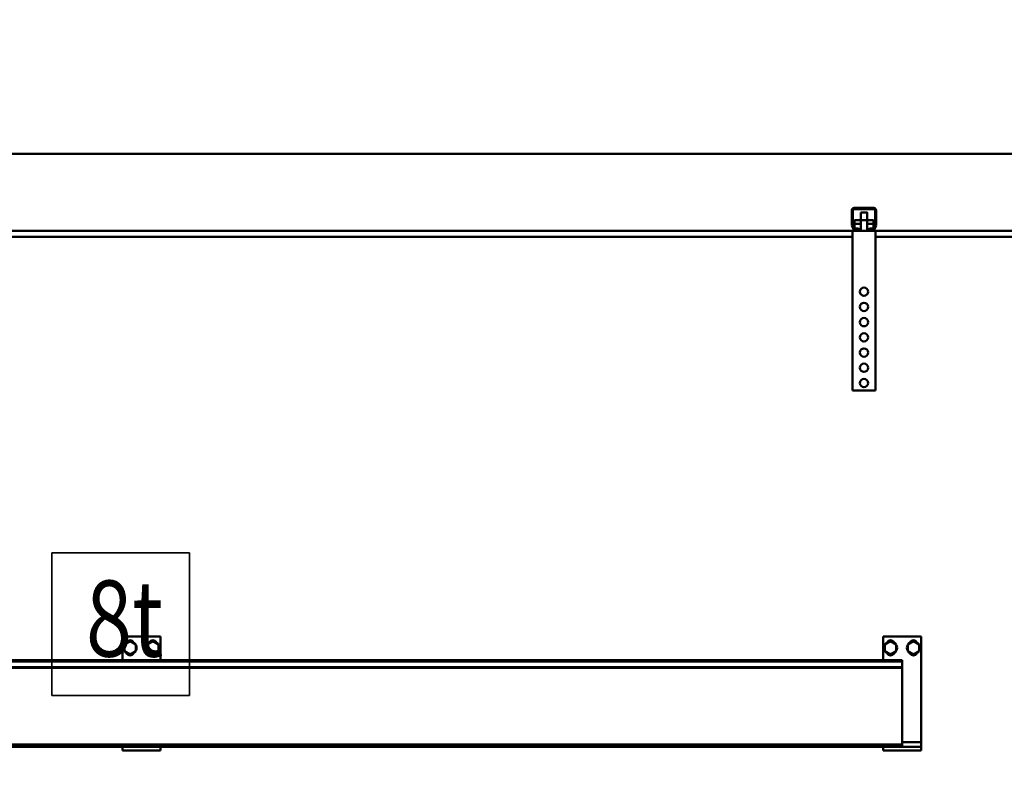
# Model space of a CAD drawing. Units: millimetres. Extents: x 0 to 24042, y 0 to 16800.
# Drawn here: x 12088 to 13382, y 13368 to 14372 of the extents above; entities that cross this region are included whole.
import ezdxf
from ezdxf.enums import TextEntityAlignment as Align

# ---------------------------------------------------------------- set-up
doc = ezdxf.new("R2010")
doc.units = ezdxf.units.MM
doc.header["$MEASUREMENT"] = 0
for name, color, linetype, lineweight in [('(1) Shape lines', 7, 'Continuous', 35), ('(4) Texts', 7, 'Continuous', 35), ('(6) Dimensions', 7, 'Continuous', 35)]:
    doc.layers.add(name, color=color, linetype=linetype, lineweight=lineweight)
doc.styles.add('Arial', font='ARIAL.TTF')
doc.dimstyles.new('Vertex Style', dxfattribs={"dimscale": 40, "dimtxt": 0.18, "dimasz": 3.6, "dimexe": 1.8, "dimexo": 0.0625, "dimgap": 1.7, "dimtad": 1, "dimdec": 1, "dimdsep": 46, "dimtxsty": 'Arial', "dimblk1": 'CLOSED', "dimblk2": 'CLOSED', "dimsah": 1, "dimcen": 0.09, "dimdle": 1.8, "dimclrd": 9, "dimclre": 9, "dimadec": 1, "dimazin": 2, "dimtfac": 0.65, "dimtdec": 4, "dimtmove": 0, "dimatfit": 3, "dimfxl": 0, "dimtolj": 1, "dimtzin": 0, "dimlwd": 25, "dimlwe": 25, "dimarcsym": 0})

# ---------------------------------------------------------------- blocks, each defined once
blk = doc.blocks.new('_Closed')
at = {"color": 0, "linetype": 'ByBlock', "lineweight": -2}
for p, q in [((-1, 0.166667), (0, 0)), ((-1, 0.166667), (-1, -0.166667)), ((0, 0), (-1, -0.166667)), ((0, 0), (-1, 0))]:
    blk.add_line(p, q, dxfattribs=at)
blk = doc.blocks.new('*D2295')
at = {"layer": '(6) Dimensions', "color": 9, "lineweight": 25}
for p, q in [((13597.9, 12871.9), (13597.9, 14967.9)), ((13829.9, 14315.9), (13829.9, 14967.9)), ((13597.9, 14895.9), (12473.8, 14895.9)), ((13453.9, 14895.9), (13309.9, 14895.9)), ((13829.9, 14895.9), (13597.9, 14895.9)), ((13973.9, 14895.9), (14117.9, 14895.9))]:
    blk.add_line(p, q, dxfattribs=at)
at = {"layer": 'Defpoints', "color": 0}
for p in [(13597.9, 14895.9), (13829.9, 14195.9), (13597.9, 12751.9)]:
    blk.add_point(p, dxfattribs=at)
at = {"layer": '(6) Dimensions', "color": 9, "lineweight": 25, "xscale": 144, "yscale": 144, "zscale": 144}
blk.add_blockref('_Closed', (13597.9, 14895.9), dxfattribs=at)
at = {"layer": '(6) Dimensions', "color": 9, "lineweight": 25, "xscale": 144, "yscale": 144, "zscale": 144, "rotation": 180}
blk.add_blockref('_Closed', (13829.9, 14895.9), dxfattribs=at)
at = {"layer": '(6) Dimensions', "color": 0, "lineweight": 35, "insert": (12891.9, 15028.6), "char_height": 140, "attachment_point": 5, "style": 'Arial'}
blk.add_mtext('\\A1;MIN 232', dxfattribs=at)
blk = doc.blocks.new('*D2296')
at = {"layer": '(6) Dimensions', "color": 9, "lineweight": 25}
for p, q in [((2742.1, 14315.9), (2742.1, 15267.9)), ((13597.9, 14315.9), (13597.9, 15267.9)), ((2886.1, 15195.9), (13453.9, 15195.9))]:
    blk.add_line(p, q, dxfattribs=at)
at = {"layer": 'Defpoints', "color": 0}
for p in [(13597.9, 15195.9), (2742.1, 14195.9), (13597.9, 14195.9)]:
    blk.add_point(p, dxfattribs=at)
at = {"layer": '(6) Dimensions', "color": 9, "lineweight": 25, "xscale": 144, "yscale": 144, "zscale": 144, "rotation": 180}
blk.add_blockref('_Closed', (2742.1, 15195.9), dxfattribs=at)
at = {"layer": '(6) Dimensions', "color": 9, "lineweight": 25, "xscale": 144, "yscale": 144, "zscale": 144}
blk.add_blockref('_Closed', (13597.9, 15195.9), dxfattribs=at)
at = {"layer": '(6) Dimensions', "color": 0, "lineweight": 35, "insert": (8402.1, 15329.5), "char_height": 140, "attachment_point": 5, "style": 'Arial'}
blk.add_mtext('\\A1;SPAN 22500', dxfattribs=at)
blk = doc.blocks.new('MACRO_10_8aef2196-ced3-4fbd-a848-395f7467bffa')
at = {"layer": '(1) Shape lines', "color": 7, "linetype": 'Continuous', "lineweight": 50, "ltscale": 120}
for p, q in [((0, 5784.1), (-3200, 5784.1)), ((-0.1, 5784), (-3200, 5784)), ((-648.1, 5691.3), (-648.1, 5710)), ((-646.6, 5711), (-646.6, 5691.2)), ((-618.1, 5711.5), (-646.1, 5711.5)), ((-645.1, 5713), (-619.1, 5713)), ((-617.6, 5691.2), (-617.6, 5711)), ((-616.1, 5710), (-616.1, 5691.3)), ((-644.6, 5696.9), (-644.6, 5692.1)), ((-644.6, 5696.9), (-636.1, 5696.9)), ((-636.1, 5696.9), (-636.1, 5707.3)), ((-636.1, 5696.9), (-636.1, 5707.3)), ((-636.1, 5697), (-636.1, 5697)), ((-636.1, 5683), (-636.1, 5697)), ((-636.1, 5683), (-636.1, 5697)), ((-628.1, 5707.3), (-628.1, 5707.3)), ((-628.1, 5707.3), (-628.1, 5696.9)), ((-628.1, 5707.3), (-628.1, 5696.9)), ((-628.1, 5697), (-628.1, 5683)), ((-628.1, 5697), (-628.1, 5683)), ((-628.1, 5696.9), (-619.6, 5696.9)), ((-619.6, 5692.1), (-619.6, 5696.9)), ((-646, 5685), (-647.9, 5690.2)), ((-646.6, 5691.1), (-644.3, 5684.8)), ((-644.6, 5692.1), (-636.1, 5692.1)), ((-644.6, 5692.1), (-644.6, 5686.1)), ((-644.6, 5686.1), (-641.1, 5686.1)), ((-644.6, 5685.6), (-644.6, 5686.1)), ((-643.8, 5684.5), (-638.1, 5684.5)), ((-638.1, 5684.5), (-638.1, 5683)), ((-637.2, 5684.5), (-638.1, 5684.5)), ((-628.1, 5692.1), (-619.6, 5692.1)), ((-626.1, 5684.5), (-627, 5684.5)), ((-626.1, 5684.5), (-620.4, 5684.5)), ((-626.1, 5683), (-626.1, 5684.5)), ((-623.1, 5686.1), (-619.6, 5686.1)), ((-619.9, 5684.8), (-617.6, 5691.1)), ((-619.6, 5686.1), (-619.6, 5692.1)), ((-619.6, 5685.6), (-619.6, 5686.1)), ((-616.3, 5690.2), (-618.2, 5685)), ((-647.1, 5683), (-2017.1, 5683)), ((-2017.1, 5675), (-647.1, 5675)), ((-647.1, 5683), (-647.1, 5473)), ((-643.2, 5683), (-647.1, 5683)), ((-638.1, 5683), (-643.2, 5683)), ((-626.1, 5683), (-638.1, 5683)), ((-621, 5683), (-626.1, 5683)), ((-617.1, 5683), (-621, 5683)), ((-152.1, 5683), (-617.1, 5683)), ((-617.1, 5683), (-617.1, 5473)), ((-617.1, 5675), (-152.1, 5675)), ((-617.1, 5473), (-647.1, 5473)), ((-1607.1, 5150), (-1607.1, 5118.6)), ((-1607.1, 5150), (-1557.1, 5150)), ((-1604.6, 5139.3), (-1597.1, 5143.7)), ((-1597.1, 5143.7), (-1589.6, 5139.3)), ((-1567.1, 5143.7), (-1574.6, 5139.3)), ((-1559.6, 5139.3), (-1567.1, 5143.7)), ((-1557.1, 5118.6), (-1557.1, 5150)), ((-607.1, 5150), (-607.1, 5118.6)), ((-607.1, 5150), (-557.1, 5150)), ((-604.6, 5139.3), (-597.1, 5143.7)), ((-597.1, 5143.7), (-589.6, 5139.3)), ((-567.1, 5143.7), (-574.6, 5139.3)), ((-559.6, 5139.3), (-567.1, 5143.7)), ((-557.1, 5011), (-557.1, 5150)), ((-1604.6, 5130.7), (-1604.6, 5139.3)), ((-1597.1, 5126.3), (-1604.6, 5130.7)), ((-1589.6, 5130.7), (-1597.1, 5126.3)), ((-1589.6, 5139.3), (-1589.6, 5130.7)), ((-1574.6, 5139.3), (-1574.6, 5130.7)), ((-1574.6, 5130.7), (-1567.1, 5126.3)), ((-1567.1, 5126.3), (-1559.6, 5130.7)), ((-1559.6, 5130.7), (-1559.6, 5139.3)), ((-604.6, 5130.7), (-604.6, 5139.3)), ((-597.1, 5126.3), (-604.6, 5130.7)), ((-589.6, 5130.7), (-597.1, 5126.3)), ((-589.6, 5139.3), (-589.6, 5130.7)), ((-574.6, 5139.3), (-574.6, 5130.7)), ((-574.6, 5130.7), (-567.1, 5126.3)), ((-567.1, 5126.3), (-559.6, 5130.7)), ((-559.6, 5130.7), (-559.6, 5139.3)), ((-582.1, 5118.6), (-3200, 5118.6)), ((-582.1, 5117.2), (-3200, 5117.2)), ((-582.1, 5118.6), (-582.1, 5117.2)), ((-582.1, 5117.2), (-582.1, 5109.5)), ((-582.1, 5109.5), (-3200, 5109.5)), ((-582.1, 5108.8), (-3200, 5108.8)), ((-582.1, 5109.5), (-582.1, 5108.8)), ((-582.1, 5108.8), (-582.1, 5008)), ((-582.1, 5011), (-557.1, 5011)), ((-557.1, 5005), (-557.1, 5011)), ((-582.1, 5008), (-3200, 5008)), ((-1607.1, 5005), (-2557.1, 5005)), ((-1607.1, 5005), (-1607.1, 5000)), ((-1607.1, 5005), (-1557.1, 5005)), ((-1607.1, 5000), (-1557.1, 5000)), ((-1557.1, 5000), (-1557.1, 5005)), ((-607.1, 5005), (-1557.1, 5005)), ((-607.1, 5005), (-607.1, 5000)), ((-607.1, 5005), (-557.1, 5005)), ((-607.1, 5000), (-557.1, 5000)), ((-582.1, 5008), (-582.1, 5005)), ((-557.1, 5000), (-557.1, 5005))]:
    blk.add_line(p, q, dxfattribs=at)
for points in [[(-628.1, 5707.3), (-628.1, 5707.3), (-636.1, 5707.3)], [(-628.1, 5697), (-628.1, 5697), (-636.1, 5697), (-636.1, 5697)]]:
    blk.add_lwpolyline(points, dxfattribs=at)
for centre in [(-632.1, 5603), (-632.1, 5583), (-632.1, 5563), (-632.1, 5543), (-632.1, 5523), (-632.1, 5503), (-632.1, 5483)]:
    blk.add_circle(centre, 5.5, dxfattribs=at)
for centre, radius, start, end in [((-645.1, 5710), 3, 90, 180), ((-646.1, 5711), 0.5, 90, 180), ((-619.1, 5710), 3, 0, 90), ((-618.1, 5711), 0.5, 0, 90), ((-645.1, 5691.3), 3, 180, 200), ((-646.1, 5691.2), 0.5, 180, 200), ((-643.2, 5686), 3, 200, 270), ((-643.8, 5685), 0.5, 200, 270), ((-621, 5686), 3, 270, 340), ((-620.4, 5685), 0.5, 270, 340), ((-618.1, 5691.2), 0.5, 340, 0), ((-619.1, 5691.3), 3, 340, 0), ((-1597.1, 5135), 8.5, 91.9275, 148.0725), ((-1597.1, 5140), 5, 26.4233, 153.5767), ((-1597.1, 5135), 8.5, 31.9275, 88.0725), ((-1567.1, 5135), 8.5, 91.9275, 148.0725), ((-1567.1, 5140), 5, 26.4233, 153.5767), ((-1567.1, 5135), 8.5, 31.9275, 88.0725), ((-597.1, 5135), 8.5, 91.9275, 148.0725), ((-597.1, 5140), 5, 26.4233, 153.5767), ((-597.1, 5135), 8.5, 31.9275, 88.0725), ((-567.1, 5135), 8.5, 91.9275, 148.0725), ((-567.1, 5140), 5, 26.4233, 153.5767), ((-567.1, 5135), 8.5, 31.9275, 88.0725), ((-1597.1, 5135), 8.5, 151.9275, 208.0725), ((-1597.1, 5135), 8.5, 211.9275, 268.0725), ((-1597.1, 5130), 5, 206.4233, 333.5767), ((-1597.1, 5135), 8.5, 271.9275, 328.0725), ((-1597.1, 5135), 8.5, 331.9275, 28.0725), ((-1567.1, 5135), 8.5, 151.9275, 208.0725), ((-1567.1, 5135), 8.5, 211.9275, 268.0725), ((-1567.1, 5130), 5, 206.4233, 333.5767), ((-1567.1, 5135), 8.5, 271.9275, 328.0725), ((-1567.1, 5135), 8.5, 331.9275, 28.0725), ((-597.1, 5135), 8.5, 151.9275, 208.0725), ((-597.1, 5135), 8.5, 211.9275, 268.0725), ((-597.1, 5130), 5, 206.4233, 333.5767), ((-597.1, 5135), 8.5, 271.9275, 328.0725), ((-597.1, 5135), 8.5, 331.9275, 28.0725), ((-567.1, 5135), 8.5, 151.9275, 208.0725), ((-567.1, 5135), 8.5, 211.9275, 268.0725), ((-567.1, 5130), 5, 206.4233, 333.5767), ((-567.1, 5135), 8.5, 271.9275, 328.0725), ((-567.1, 5135), 8.5, 331.9275, 28.0725)]:
    blk.add_arc(centre, radius, start, end, dxfattribs=at)
for centre, major_axis, start_param, end_param in [((-641.1, 5682.1), (5, 0), 0.222777, 1.570796), ((-641.1, 5687), (-5, 0), 2.220775, 2.478913), ((-623.1, 5682.1), (5, 0), 1.570796, 2.918815), ((-623.1, 5687), (-5, 0), 0.662679, 0.920813)]:
    blk.add_ellipse(centre, major_axis=major_axis, ratio=0.795209, start_param=start_param, end_param=end_param, dxfattribs=at)

msp = doc.modelspace()

# ---------------------------------------------------------------- linework, layer by layer
at = {"layer": '(4) Texts', "color": 9, "lineweight": 35}
for p, q in [((12129.9, 13484.15), (12129.9, 13671.65)), ((12129.9, 13671.65), (12311.15, 13671.65)), ((12311.15, 13671.65), (12311.15, 13484.15)), ((12129.9, 13484.15), (12311.15, 13484.15))]:
    msp.add_line(p, q, dxfattribs=at)

# ---------------------------------------------------------------- block references
at = {"color": 7, "linetype": 'ByBlock', "rotation": 360}
msp.add_blockref('MACRO_10_8aef2196-ced3-4fbd-a848-395f7467bffa', (13830, 8411.9), dxfattribs=at)

# ---------------------------------------------------------------- texts
at = {"layer": '(4) Texts', "color": 9, "lineweight": 35, "style": 'Arial', "width": 0.8}
msp.add_text('8t', height=100, dxfattribs=at).set_placement((12174.9, 13504.15), align=Align.BOTTOM_LEFT)

# ---------------------------------------------------------------- dimensions: what is measured, and where the dimension line sits
at = {"layer": '(6) Dimensions', "color": 7, "lineweight": 35}
for base, p1, p2, override, picture, middle in [((13597.9, 15195.9), (2742.1, 14195.9), (13597.9, 14195.9), {"dimtxt": 3.5, "dimexo": 3, "dimgap": 1.53125, "dimdec": 0, "dimlfac": 2.072625, "dimpost": 'SPAN <>', "dimtxsty": 'Arial', "dimcen": 0}, '*D2296', (8402.1, 15195.9)), ((13597.9, 14895.9), (13829.9, 14195.9), (13597.9, 12751.9), {"dimtxt": 3.5, "dimexo": 3, "dimgap": 1.53125, "dimdec": 0, "dimpost": 'MIN <>', "dimtxsty": 'Arial', "dimcen": 0}, '*D2295', (12891.86, 14895.9))]:
    dim = msp.add_linear_dim(base=base, p1=p1, p2=p2, dimstyle='Vertex Style', override=override, dxfattribs=at)
    dim.commit()
    dim.dimension.update_dxf_attribs({"geometry": picture, "text_midpoint": middle, "dimtype": 160})

doc.saveas('drawing.dxf')
